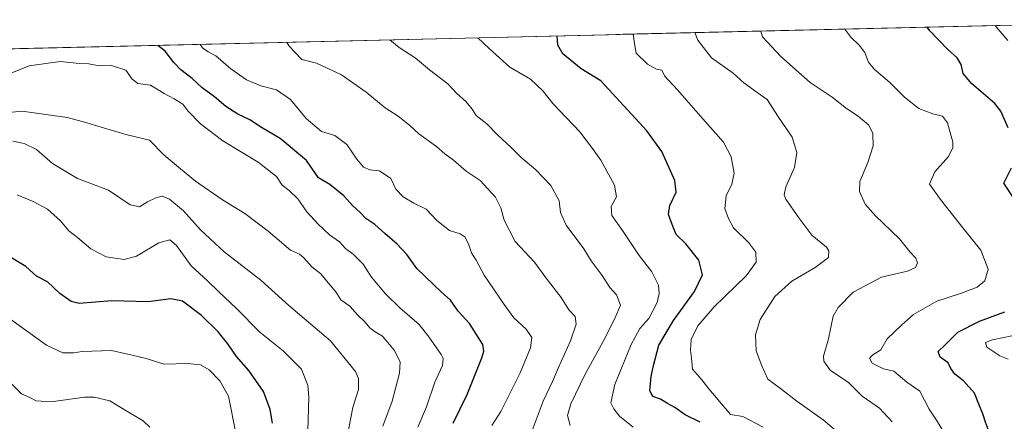
# Model space of a CAD drawing. Units: metres. Extents: x 662028 to 665495, y 4730332 to 4732726.
# Drawn here: x 662358 to 662700, y 4732524 to 4732663 of the extents above; entities that cross this region are included whole.
import ezdxf

# ---------------------------------------------------------------- set-up
doc = ezdxf.new("R2010")
doc.units = ezdxf.units.M
doc.header["$MEASUREMENT"] = 0
for name, color, linetype, lineweight in [('Arbolado forestal CxS', 92, 'Continuous', 0), ('Curva de nivel maestra', 36, 'Continuous', 30), ('Curva de nivel normal', 36, 'Continuous', 0), ('Municipio CxS', 142, 'Continuous', 0)]:
    doc.layers.add(name, color=color, linetype=linetype, lineweight=lineweight)

# ---------------------------------------------------------------- blocks, each defined once
blk = doc.blocks.new('*U150')
at = {"layer": 'Arbolado forestal CxS', "color": 92, "linetype": 'Continuous', "lineweight": 0}
blk.add_polyline3d([(662350.98, 4732653.23, 727.72), (662781.81, 4732663.44, 645.38)], dxfattribs=at)
blk = doc.blocks.new('*U177')
at = {"layer": 'Curva de nivel normal', "color": 36, "linetype": 'Continuous', "lineweight": 0}
blk.add_polyline3d([(662570.99, 4732521.82, 705), (662566.17, 4732525.74, 705), (662564.3, 4732528.2, 705), (662563.15, 4732530.3, 705), (662564.57, 4732536.69, 705), (662570.25, 4732550.58, 705), (662573.34, 4732556.1, 705), (662576.43, 4732559.68, 705), (662579.27, 4732565.15, 705), (662580, 4732568.26, 705), (662579.77, 4732571.15, 705), (662577.48, 4732575.86, 705), (662573.02, 4732581.47, 705), (662567.51, 4732589.85, 705), (662563.53, 4732595.38, 705), (662563.3, 4732598.53, 705), (662565.19, 4732601.94, 705), (662564.48, 4732605.94, 705), (662559.78, 4732614.6, 705), (662556.83, 4732618.74, 705), (662552.39, 4732624.47, 705), (662543.08, 4732634.3, 705), (662539.58, 4732638.69, 705), (662535.26, 4732642.82, 705), (662528.1, 4732646.94, 705), (662520.88, 4732653.45, 705), (662516.930807, 4732657.163675, 705)], dxfattribs=at)
blk = doc.blocks.new('*U184')
at = {"layer": 'Curva de nivel normal', "color": 36, "linetype": 'Continuous', "lineweight": 0}
blk.add_polyline3d([(662678.98, 4732520.09, 680), (662676.42, 4732524.35, 680), (662673.86, 4732528.09, 680), (662672.28, 4732531.28, 680), (662670.68, 4732534.4, 680), (662666.11, 4732537.49, 680), (662661.61, 4732541.32, 680), (662658.05, 4732542.1, 680), (662654.04, 4732544.09, 680), (662653.13, 4732545.85, 680), (662654.31, 4732546.96, 680), (662657.11, 4732548.7, 680), (662659.34, 4732552.56, 680), (662664.4, 4732557.45, 680), (662668.46, 4732561.01, 680), (662676.53, 4732565.62, 680), (662684.8, 4732568.26, 680), (662690.55, 4732570.51, 680), (662693.21, 4732572.72, 680), (662694.38, 4732576.82, 680), (662691.82, 4732583.4, 680), (662685.62, 4732591.14, 680), (662677.8, 4732600.94, 680), (662674.06, 4732606.27, 680), (662675.88, 4732610.6, 680), (662680.58, 4732615.89, 680), (662682.15, 4732619, 680), (662682.17, 4732620.86, 680), (662680.26, 4732627.64, 680), (662678.52, 4732629.89, 680), (662675.14, 4732630.68, 680), (662670.26, 4732632.64, 680), (662665.35, 4732636.56, 680), (662660.28, 4732641.66, 680), (662654.78, 4732646.22, 680), (662652.79, 4732648.69, 680), (662651.53, 4732652, 680), (662649.58, 4732654.54, 680), (662646.67, 4732657.38, 680), (662644.55, 4732660.19, 680)], dxfattribs=at)
blk = doc.blocks.new('*U185')
at = {"layer": 'Curva de nivel normal', "color": 36, "linetype": 'Continuous', "lineweight": 0}
blk.add_polyline3d([(662356.72, 4732602.63, 745), (662362.5, 4732600.16, 745), (662367.35, 4732597.58, 745), (662371.88, 4732593.54, 745), (662374.69, 4732590.05, 745), (662377.79, 4732587.82, 745), (662382.37, 4732583.81, 745), (662387.7, 4732581.02, 745), (662393.93, 4732580.11, 745), (662398.24, 4732581.32, 745), (662405.98, 4732585.87, 745), (662409.84, 4732587, 745), (662412.12, 4732584.96, 745), (662417.29, 4732577.89, 745), (662422.9, 4732572.74, 745), (662426.86, 4732568.9, 745), (662433.06, 4732563.1, 745), (662441.18, 4732554.88, 745), (662449.21, 4732548.39, 745), (662455.63, 4732541.97, 745), (662457.83, 4732536.33, 745), (662458.2, 4732532.27, 745), (662457.68, 4732516.8, 745)], dxfattribs=at)
blk = doc.blocks.new('*U190')
at = {"layer": 'Curva de nivel normal', "color": 36, "linetype": 'Continuous', "lineweight": 0}
blk.add_polyline3d([(662641.56, 4732520.61, 690), (662636.99, 4732524.37, 690), (662627.85, 4732530.9, 690), (662622.21, 4732535.26, 690), (662617.86, 4732538.58, 690), (662615.75, 4732543.13, 690), (662613.7, 4732548.4, 690), (662613.47, 4732553.94, 690), (662615.18, 4732559.27, 690), (662620.28, 4732567.29, 690), (662626.1, 4732572.57, 690), (662634.31, 4732577.3, 690), (662638.91, 4732580.86, 690), (662639.07, 4732583.15, 690), (662638.21, 4732584.36, 690), (662633.12, 4732588.6, 690), (662628.54, 4732594.56, 690), (662624.04, 4732601.1, 690), (662623.47, 4732602.54, 690), (662624.09, 4732605.32, 690), (662627.13, 4732612.14, 690), (662627.93, 4732617.31, 690), (662626.22, 4732622.67, 690), (662621.31, 4732629.95, 690), (662617.56, 4732635.66, 690), (662614.1, 4732638.14, 690), (662609.46, 4732641.5, 690), (662605.77, 4732644.81, 690), (662598.16, 4732650.14, 690), (662593.43, 4732656.36, 690), (662592.4, 4732658.95, 690)], dxfattribs=at)
blk = doc.blocks.new('*U214')
at = {"layer": 'Curva de nivel normal', "color": 36, "linetype": 'Continuous', "lineweight": 0}
blk.add_polyline3d([(662616.23, 4732521.84, 695), (662609.13, 4732525.57, 695), (662604.83, 4732526.27, 695), (662599.86, 4732532.19, 695), (662597.3, 4732535.13, 695), (662594.83, 4732538.32, 695), (662591.65, 4732541.99, 695), (662591.27, 4732545.86, 695), (662590.91, 4732548.6, 695), (662591.15, 4732552.38, 695), (662593.47, 4732557.03, 695), (662599.12, 4732563.68, 695), (662610.27, 4732574.39, 695), (662613.74, 4732579.23, 695), (662613.59, 4732582.64, 695), (662611.22, 4732585.94, 695), (662605.91, 4732591.1, 695), (662604.14, 4732594.4, 695), (662602.9, 4732597.81, 695), (662603.27, 4732602.2, 695), (662605.23, 4732606.34, 695), (662606.06, 4732610.11, 695), (662605.08, 4732615.78, 695), (662602.37, 4732620.93, 695), (662595.16, 4732628.98, 695), (662586.27, 4732639.14, 695), (662581.85, 4732643.94, 695), (662580.94, 4732645.92, 695), (662579.1, 4732646.25, 695), (662575.96, 4732647.94, 695), (662572.07, 4732651.76, 695), (662571.45, 4732655.23, 695), (662570.92, 4732658.44, 695)], dxfattribs=at)
blk = doc.blocks.new('*U217')
at = {"layer": 'Curva de nivel normal', "color": 36, "linetype": 'Continuous', "lineweight": 0}
blk.add_polyline3d([(662549.01, 4732522.46, 710), (662548.19, 4732525.94, 710), (662549.28, 4732529.94, 710), (662554.3, 4732540.27, 710), (662560.56, 4732551.6, 710), (662564.56, 4732559.6, 710), (662566.53, 4732564.27, 710), (662565.23, 4732567.87, 710), (662562.9, 4732570.35, 710), (662560.2, 4732574.54, 710), (662556.34, 4732579.61, 710), (662553.82, 4732583.82, 710), (662547.71, 4732592.04, 710), (662545.7, 4732596.46, 710), (662545.27, 4732600.51, 710), (662542.3, 4732605.78, 710), (662537.14, 4732611.32, 710), (662531.9, 4732615.7, 710), (662528.56, 4732618.98, 710), (662523.75, 4732623.43, 710), (662520.06, 4732627.25, 710), (662516.35, 4732630.12, 710), (662514.96, 4732632.35, 710), (662512.86, 4732634.91, 710), (662509.5, 4732637.95, 710), (662506.52, 4732641.21, 710), (662500.1, 4732646.06, 710), (662495.18, 4732650.15, 710), (662489.61, 4732653.74, 710), (662486.36121, 4732656.43941, 710)], dxfattribs=at)
blk = doc.blocks.new('*U220')
at = {"layer": 'Curva de nivel normal', "color": 36, "linetype": 'Continuous', "lineweight": 0}
blk.add_polyline3d([(662661.06, 4732523.7, 685), (662656.67, 4732528.52, 685), (662650.57, 4732532.62, 685), (662645.82, 4732537.42, 685), (662639.5, 4732541.71, 685), (662637.33, 4732544.78, 685), (662637.19, 4732546.49, 685), (662638.95, 4732552.6, 685), (662640.51, 4732560.48, 685), (662642.22, 4732563.4, 685), (662647.53, 4732568.83, 685), (662657.34, 4732573.96, 685), (662666.37, 4732576.11, 685), (662669.15, 4732577.3, 685), (662669.83, 4732579.02, 685), (662669.23, 4732580.62, 685), (662667.3, 4732582.69, 685), (662663.59, 4732587.3, 685), (662655.22, 4732595.28, 685), (662651.69, 4732599.4, 685), (662649.63, 4732603.7, 685), (662649.76, 4732607.27, 685), (662652.62, 4732613.85, 685), (662654.38, 4732619.6, 685), (662654.31, 4732623.89, 685), (662652.92, 4732626.76, 685), (662649.22, 4732629.93, 685), (662645.19, 4732632.56, 685), (662640.2, 4732636.56, 685), (662632.55, 4732641.62, 685), (662628.42, 4732645.22, 685), (662622.27, 4732650.6, 685), (662616, 4732657.51, 685), (662615.3327, 4732659.495, 685)], dxfattribs=at)
blk = doc.blocks.new('*U221')
at = {"layer": 'Curva de nivel normal', "color": 36, "linetype": 'Continuous', "lineweight": 0}
blk.add_polyline3d([(662420.42, 4732654.88, 720), (662421.19, 4732653.67, 720), (662423.14, 4732652.28, 720), (662425.85, 4732650.87, 720), (662431.03, 4732646.41, 720), (662436.47, 4732642.57, 720), (662441.46, 4732640.45, 720), (662446.95, 4732639.09, 720), (662451.79, 4732635.75, 720), (662457.2, 4732629.16, 720), (662462.55, 4732624.57, 720), (662467.2, 4732623.25, 720), (662471.45, 4732620.1, 720), (662474.84, 4732614.94, 720), (662477.2, 4732612.18, 720), (662479.42, 4732611.29, 720), (662482.71, 4732610.89, 720), (662486.69, 4732608.26, 720), (662488.4, 4732604.56, 720), (662490.98, 4732601.88, 720), (662494.71, 4732599.75, 720), (662498.96, 4732597.66, 720), (662502.71, 4732593.65, 720), (662507.1, 4732590.22, 720), (662510.77, 4732589.02, 720), (662512.52, 4732587.87, 720), (662513.87, 4732585.17, 720), (662514.73, 4732582.41, 720), (662516.36, 4732579.94, 720), (662519.2, 4732574.67, 720), (662526.16, 4732564.52, 720), (662529.49, 4732559.86, 720), (662533.74, 4732555.86, 720), (662535.76, 4732553.06, 720), (662535.26, 4732549.42, 720), (662531.7, 4732540.69, 720), (662524.94, 4732527.28, 720), (662521.83, 4732522.44, 720)], dxfattribs=at)
blk = doc.blocks.new('*U222')
at = {"layer": 'Curva de nivel normal', "color": 36, "linetype": 'Continuous', "lineweight": 0}
blk.add_polyline3d([(662354.54, 4732559.24, 755), (662366.98, 4732550.34, 755), (662372.66, 4732547.69, 755), (662376.3, 4732547.66, 755), (662379.41, 4732548.13, 755), (662389.58, 4732548.48, 755), (662396.75, 4732546.92, 755), (662401.61, 4732545.74, 755), (662407.9, 4732543.78, 755), (662416.12, 4732543.98, 755), (662420.46, 4732543.51, 755), (662423.47, 4732541.84, 755), (662427.22, 4732537.99, 755), (662430.29, 4732532.59, 755), (662432.92, 4732519.24, 755)], dxfattribs=at)
blk = doc.blocks.new('*U242')
at = {"layer": 'Curva de nivel normal', "color": 36, "linetype": 'Continuous', "lineweight": 0}
blk.add_polyline3d([(662355.24, 4732621.19, 740), (662359.24, 4732620.48, 740), (662363.44, 4732618.31, 740), (662369.05, 4732613.47, 740), (662377.78, 4732608.32, 740), (662388.53, 4732604.17, 740), (662396.05, 4732599.15, 740), (662399.31, 4732598.46, 740), (662402.06, 4732600.16, 740), (662405.02, 4732601.58, 740), (662407.23, 4732602.1, 740), (662409.78, 4732601.13, 740), (662414.61, 4732597.04, 740), (662420.56, 4732590.38, 740), (662428.73, 4732582.82, 740), (662441.44, 4732572.9, 740), (662451.2, 4732564.16, 740), (662465.67, 4732551.88, 740), (662474.44, 4732541.22, 740), (662475.42, 4732538.75, 740), (662475.46, 4732535, 740), (662473.51, 4732528.7, 740), (662471.38, 4732517.88, 740)], dxfattribs=at)
blk = doc.blocks.new('*U265')
at = {"layer": 'Curva de nivel normal', "color": 36, "linetype": 'Continuous', "lineweight": 0}
blk.add_polyline3d([(662496.09, 4732521.92, 730), (662499.14, 4732528.94, 730), (662501.95, 4732537.52, 730), (662504.66, 4732543.26, 730), (662504.9, 4732545.68, 730), (662504.2, 4732547.16, 730), (662499.88, 4732553.26, 730), (662496.54, 4732557.58, 730), (662489.78, 4732563.38, 730), (662484.84, 4732568.19, 730), (662479.93, 4732574.04, 730), (662477.04, 4732578.46, 730), (662473.59, 4732581.96, 730), (662470.94, 4732583.98, 730), (662468.85, 4732586.22, 730), (662465.38, 4732588.72, 730), (662461.4, 4732592.36, 730), (662457.48, 4732596.73, 730), (662454.4, 4732601.18, 730), (662451.33, 4732604.05, 730), (662448.86, 4732605.9, 730), (662446.89, 4732608.93, 730), (662440.53, 4732613.9, 730), (662428.31, 4732621.34, 730), (662420.52, 4732627.21, 730), (662416.13, 4732631.82, 730), (662414.36, 4732634.06, 730), (662411.31, 4732636, 730), (662407.86, 4732637.76, 730), (662403.18, 4732640.68, 730), (662398.67, 4732641.3, 730), (662396.8, 4732642.74, 730), (662394.59, 4732645.95, 730), (662389.59, 4732647.5, 730), (662385.28, 4732647.44, 730), (662381.71, 4732648.14, 730), (662378.45, 4732648.23, 730), (662371.69, 4732648.9, 730), (662360.95, 4732647.44, 730), (662348.44, 4732642.41, 730)], dxfattribs=at)
blk = doc.blocks.new('*U272')
at = {"layer": 'Curva de nivel normal', "color": 36, "linetype": 'Continuous', "lineweight": 0}
blk.add_polyline3d([(662346.68, 4732630.45, 735), (662358.52, 4732631.62, 735), (662374.2, 4732629.48, 735), (662379.77, 4732627.92, 735), (662386, 4732626.12, 735), (662394.99, 4732623.4, 735), (662402.8, 4732621.6, 735), (662407.8, 4732616.51, 735), (662413.61, 4732611.63, 735), (662418.72, 4732607.36, 735), (662428.2, 4732600.89, 735), (662435.89, 4732596.14, 735), (662444.08, 4732589.96, 735), (662451.84, 4732583.42, 735), (662454.9, 4732581.94, 735), (662456.5, 4732580.69, 735), (662459.26, 4732577.58, 735), (662462.32, 4732575.18, 735), (662464.92, 4732571.96, 735), (662467.56, 4732568.94, 735), (662469.35, 4732566.16, 735), (662472.42, 4732563.93, 735), (662475.26, 4732560.79, 735), (662477.78, 4732558.33, 735), (662479.42, 4732556.4, 735), (662481.26, 4732554.96, 735), (662483.82, 4732553.43, 735), (662487.81, 4732548.62, 735), (662489.93, 4732544.6, 735), (662489.76, 4732540.6, 735), (662487.13, 4732530.94, 735), (662483.88, 4732522.27, 735)], dxfattribs=at)
blk = doc.blocks.new('*U274')
at = {"layer": 'Curva de nivel normal', "color": 36, "linetype": 'Continuous', "lineweight": 0}
blk.add_polyline3d([(662535.54, 4732519.8, 715), (662539.64, 4732530.94, 715), (662542.96, 4732537.75, 715), (662544.95, 4732542.62, 715), (662549.15, 4732551.82, 715), (662551.13, 4732557.7, 715), (662550.82, 4732560.27, 715), (662548.6, 4732562.6, 715), (662545.97, 4732566.94, 715), (662540.7, 4732573.68, 715), (662536.62, 4732579.23, 715), (662529.97, 4732586.4, 715), (662526.1, 4732593.84, 715), (662524.98, 4732598.12, 715), (662523.05, 4732601.78, 715), (662517.79, 4732607.53, 715), (662512.94, 4732610.79, 715), (662508.46, 4732614.61, 715), (662505.46, 4732616.8, 715), (662502.58, 4732619.36, 715), (662496.46, 4732623.83, 715), (662493.16, 4732626.85, 715), (662489.23, 4732629.92, 715), (662484.76, 4732632.86, 715), (662478.13, 4732638.31, 715), (662469.49, 4732644.31, 715), (662460.86, 4732648.35, 715), (662455.71, 4732649.62, 715), (662453.22, 4732652.3, 715), (662451.42, 4732654.18, 715), (662450.48, 4732655.5, 715), (662450.37, 4732655.59, 715)], dxfattribs=at)
blk = doc.blocks.new('*U284')
at = {"layer": 'Curva de nivel maestra', "color": 36, "linetype": 'Continuous', "lineweight": 30}
blk.add_polyline3d([(662594.24, 4732523.62, 700), (662589.02, 4732526.2, 700), (662585.43, 4732528.67, 700), (662582.91, 4732530.09, 700), (662580.52, 4732531.57, 700), (662577.83, 4732532.54, 700), (662576.81, 4732534.52, 700), (662577.23, 4732539.49, 700), (662578.1, 4732543.28, 700), (662579.91, 4732550.3, 700), (662585, 4732558.94, 700), (662592.26, 4732569.01, 700), (662595.1, 4732574.78, 700), (662593.82, 4732579.94, 700), (662589.23, 4732585.56, 700), (662585.97, 4732588.84, 700), (662584.55, 4732592.28, 700), (662583.28, 4732595.75, 700), (662583.75, 4732598.93, 700), (662585.94, 4732603.48, 700), (662585.41, 4732607.58, 700), (662580.9, 4732617.62, 700), (662575.73, 4732624.79, 700), (662559.68, 4732642.19, 700), (662552.84, 4732646.32, 700), (662546.47, 4732651.61, 700), (662544.77, 4732654.62, 700), (662544.53, 4732657.82, 700)], dxfattribs=at)
blk = doc.blocks.new('*U290')
at = {"layer": 'Curva de nivel maestra', "color": 36, "linetype": 'Continuous', "lineweight": 30}
blk.add_polyline3d([(662508.38, 4732523.27, 725), (662513.3, 4732533.27, 725), (662518.39, 4732545.94, 725), (662519.05, 4732548.26, 725), (662518.71, 4732550.6, 725), (662514.02, 4732557.84, 725), (662510.12, 4732562.16, 725), (662507.48, 4732565.94, 725), (662504.36, 4732568.75, 725), (662495.78, 4732577.01, 725), (662492.22, 4732581.85, 725), (662488.88, 4732585.5, 725), (662484.58, 4732589.19, 725), (662481.12, 4732592.33, 725), (662478.01, 4732594.32, 725), (662476.16, 4732596.34, 725), (662473.41, 4732598.84, 725), (662470.4, 4732602.29, 725), (662465.52, 4732606.22, 725), (662461.52, 4732608.5, 725), (662457.4, 4732614.49, 725), (662448.19, 4732622.18, 725), (662441.68, 4732625.98, 725), (662437.71, 4732628.69, 725), (662433.46, 4732630.65, 725), (662429.33, 4732633.33, 725), (662425.43, 4732636.62, 725), (662421.1, 4732639.8, 725), (662417.63, 4732642.98, 725), (662413.68, 4732646, 725), (662411.18, 4732648.53, 725), (662408.17, 4732652.54, 725), (662405.62, 4732654.53, 725)], dxfattribs=at)
blk = doc.blocks.new('*U295')
at = {"layer": 'Curva de nivel maestra', "color": 36, "linetype": 'Continuous', "lineweight": 30}
blk.add_polyline3d([(662445.57, 4732523.3, 750), (662444.75, 4732528.06, 750), (662442.46, 4732534.27, 750), (662437.34, 4732541.6, 750), (662433.06, 4732546.41, 750), (662430.04, 4732550.86, 750), (662426.7, 4732555, 750), (662420.9, 4732560.72, 750), (662414.23, 4732565.7, 750), (662410.23, 4732566.49, 750), (662402.27, 4732565.44, 750), (662389.71, 4732565.71, 750), (662378.29, 4732564.82, 750), (662375.58, 4732565.51, 750), (662371.62, 4732568.32, 750), (662367.25, 4732572.38, 750), (662363.48, 4732574.29, 750), (662359.76, 4732577.7, 750), (662353.03, 4732581.72, 750)], dxfattribs=at)

msp = doc.modelspace()

# ---------------------------------------------------------------- linework, layer by layer
at = {"layer": 'Arbolado forestal CxS', "color": 92, "linetype": 'Continuous', "lineweight": 0}
msp.add_polyline3d([(662781.81, 4732663.44, 645.38), (662350.98, 4732653.23, 727.72)], dxfattribs=at)
at = {"layer": 'Curva de nivel maestra', "color": 36, "linetype": 'Continuous', "lineweight": 30}
for points in [[(662701.33, 4732625.9, 675), (662698.79, 4732631.64, 675), (662696.78, 4732634.27, 675), (662688.65, 4732641.22, 675), (662685.73, 4732644.77, 675), (662684.98, 4732647.91, 675), (662683.61, 4732650.22, 675), (662680.24, 4732653.18, 675), (662674.16, 4732659.53, 675), (662673.27, 4732660.87, 675)], [(662703.45, 4732601.18, 675), (662699.93, 4732606.64, 675), (662702.57, 4732611.94, 675)], [(662700.63, 4732500.35, 675), (662698.53, 4732505.24, 675), (662697.27, 4732510.32, 675), (662696.02, 4732514.73, 675), (662695.22, 4732518.94, 675), (662693.48, 4732523.57, 675), (662692.62, 4732526.52, 675), (662691.13, 4732529.9, 675), (662689.65, 4732533.7, 675), (662685.86, 4732538.02, 675), (662682.85, 4732540.33, 675), (662681.47, 4732542.29, 675), (662680.56, 4732544.26, 675), (662677.77, 4732546.2, 675), (662677.08, 4732548.17, 675), (662679.44, 4732550.44, 675), (662683.89, 4732554.91, 675), (662691.44, 4732558.75, 675), (662700.25, 4732561.93, 675)]]:
    msp.add_polyline3d(points, dxfattribs=at)
at = {"layer": 'Curva de nivel normal', "color": 36, "linetype": 'Continuous', "lineweight": 0}
for points in [[(662701.26, 4732656.17, 670), (662697.8, 4732660.3, 670), (662696.81, 4732661.43, 670)], [(662701.34, 4732545.54, 670), (662698.48, 4732546.64, 670), (662693.91, 4732549.71, 670), (662693.45, 4732551.23, 670), (662695.88, 4732552.2, 670), (662702.61, 4732553.62, 670)], [(662402.89, 4732521.88, 760), (662400.52, 4732524.03, 760), (662395.45, 4732527.02, 760), (662388.96, 4732531.07, 760), (662383.59, 4732532.32, 760), (662380.21, 4732532.28, 760), (662368.54, 4732530.68, 760), (662363.4, 4732530.99, 760), (662361.17, 4732532.2, 760), (662358.27, 4732533.47, 760), (662345.08, 4732546.37, 760)]]:
    msp.add_polyline3d(points, dxfattribs=at)
at = {"layer": 'Municipio CxS', "color": 142, "linetype": 'Continuous', "lineweight": 0}
msp.add_polyline3d([(662352.65, 4732653.27, 725.44), (662357.65, 4732653.39, 726.95), (662362.64, 4732653.51, 727.66), (662367.63, 4732653.63, 727.67), (662372.63, 4732653.74, 727.64), (662377.62, 4732653.86, 727.85), (662382.62, 4732653.98, 727.48), (662387.61, 4732654.1, 727.35), (662392.61, 4732654.22, 727.24), (662397.6, 4732654.34, 726.6), (662402.6, 4732654.45, 725.73), (662407.59, 4732654.57, 724.65), (662412.58, 4732654.69, 723.3), (662417.58, 4732654.81, 721.08), (662422.57, 4732654.93, 719.36), (662427.57, 4732655.05, 718.38), (662432.56, 4732655.16, 717.77), (662437.56, 4732655.28, 717.09), (662442.55, 4732655.4, 716.37), (662447.55, 4732655.52, 715.52), (662452.54, 4732655.64, 714.63), (662457.54, 4732655.76, 713.56), (662462.53, 4732655.87, 712.7), (662467.52, 4732655.99, 712.39), (662472.52, 4732656.11, 711.83), (662477.51, 4732656.23, 711.14), (662482.51, 4732656.35, 710.42), (662487.5, 4732656.47, 709.72), (662492.5, 4732656.58, 708.97), (662497.49, 4732656.7, 708.48), (662502.49, 4732656.82, 707.66), (662507.48, 4732656.94, 706.69), (662512.47, 4732657.06, 705.75), (662517.47, 4732657.18, 704.72), (662522.46, 4732657.29, 703.67), (662527.46, 4732657.41, 702.8), (662532.45, 4732657.53, 701.96), (662537.45, 4732657.65, 701.17), (662542.44, 4732657.77, 700.38), (662547.44, 4732657.89, 699.55), (662552.43, 4732658, 698.6), (662557.42, 4732658.12, 697.56), (662562.42, 4732658.24, 696.64), (662567.41, 4732658.36, 695.68), (662572.41, 4732658.48, 694.63), (662577.4, 4732658.6, 693.84), (662582.4, 4732658.71, 692.97), (662587.39, 4732658.83, 692.01), (662592.39, 4732658.95, 689.77), (662597.38, 4732659.07, 688.62), (662602.38, 4732659.19, 687.39), (662607.37, 4732659.31, 686.33), (662612.36, 4732659.42, 685.27), (662617.36, 4732659.54, 684.41), (662622.35, 4732659.66, 683.46), (662627.35, 4732659.78, 682.27), (662632.34, 4732659.9, 681.65), (662637.34, 4732660.02, 681.24), (662642.33, 4732660.13, 680.5), (662647.33, 4732660.25, 679.49), (662652.32, 4732660.37, 678.79), (662657.31, 4732660.49, 677.97), (662662.31, 4732660.61, 676.87), (662667.3, 4732660.73, 676.01), (662672.3, 4732660.84, 675.12), (662677.29, 4732660.96, 674.13), (662682.29, 4732661.08, 672.97), (662687.28, 4732661.2, 671.9), (662692.28, 4732661.32, 670.86), (662697.27, 4732661.44, 669.77), (662702.26, 4732661.55, 668.73)], dxfattribs=at)

# ---------------------------------------------------------------- block references
at = {"layer": 'Arbolado forestal CxS', "color": 92, "linetype": 'Continuous', "lineweight": 0}
msp.add_blockref('*U150', (0, 0), dxfattribs=at)
at = {"layer": 'Curva de nivel maestra', "color": 36, "linetype": 'Continuous', "lineweight": 30}
for name in ['*U284', '*U290', '*U295']:
    msp.add_blockref(name, (0, 0), dxfattribs=at)
at = {"layer": 'Curva de nivel normal', "color": 36, "linetype": 'Continuous', "lineweight": 0}
for name in ['*U177', '*U214', '*U190', '*U184', '*U220', '*U185', '*U242', '*U272', '*U265', '*U221', '*U274', '*U217', '*U222']:
    msp.add_blockref(name, (0, 0), dxfattribs=at)

doc.saveas('drawing.dxf')
